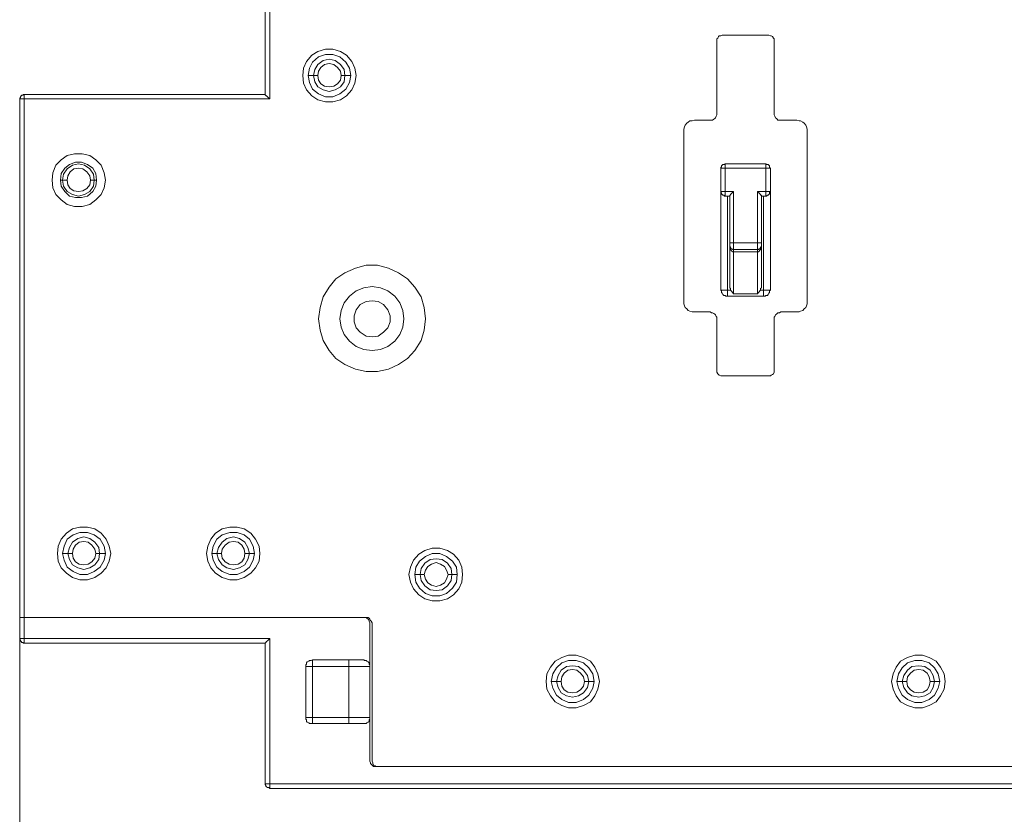
# Model space of a CAD drawing. Units: centimetres. Extents: x -5.4 to 3.3, y -1.2 to 11.
# Drawn here: x -5.4 to -0.8, y 3.8 to 7.5 of the extents above; entities that cross this region are included whole.
import ezdxf

# ---------------------------------------------------------------- set-up
doc = ezdxf.new("R2010")
doc.units = ezdxf.units.CM
doc.header["$MEASUREMENT"] = 0
doc.layers.add('layer 1', color=7, linetype='Continuous')

msp = doc.modelspace()

# ---------------------------------------------------------------- linework, layer by layer
at = {"layer": 'layer 1', "lineweight": 18}
for points in [[(-4.28783, 8.77342), (-4.28783, 7.16475)], [(-4.26666, 8.77342), (-4.26666, 7.14358)], [(-2.17116, 7.41522), (-2.17116, 7.41875), (-2.17116, 7.42581), (-2.16764, 7.42933), (-2.16411, 7.43639), (-2.16058, 7.43992), (-2.15352, 7.43992), (-2.14647, 7.44345), (-2.14294, 7.44345)], [(-2.14294, 7.44345), (-1.93127, 7.44345)], [(-1.93127, 7.44345), (-1.92775, 7.44345), (-1.92069, 7.43992), (-1.91716, 7.43992), (-1.91011, 7.43639), (-1.90658, 7.42933), (-1.90305, 7.42581), (-1.90305, 7.41875), (-1.90305, 7.41522)], [(-2.17116, 7.07303), (-2.17116, 7.41522)], [(-1.90305, 7.41522), (-1.90305, 7.07303)], [(-3.86097, 7.25295), (-3.86802, 7.28822), (-3.88214, 7.31997), (-3.90683, 7.3482), (-3.93505, 7.36583), (-3.97033, 7.37642), (-4.00561, 7.37642), (-4.04089, 7.36583), (-4.06911, 7.3482), (-4.0938, 7.31997), (-4.10791, 7.28822), (-4.11144, 7.25295)], [(-3.88566, 7.25295), (-3.89272, 7.28822), (-3.91036, 7.31645), (-3.93858, 7.34114), (-3.97033, 7.35172), (-4.00561, 7.35172), (-4.03736, 7.34114), (-4.06558, 7.31645), (-4.07969, 7.28822), (-4.08675, 7.25295)], [(-3.91389, 7.25295), (-3.91741, 7.28117), (-3.93505, 7.30586), (-3.95975, 7.3235), (-3.98797, 7.33056), (-4.01619, 7.3235), (-4.04089, 7.30586), (-4.055, 7.28117), (-4.06205, 7.25295)], [(-3.93152, 7.25295), (-3.93505, 7.27411), (-3.94916, 7.29175), (-3.9668, 7.30586), (-3.98797, 7.30939), (-4.00914, 7.30586), (-4.02677, 7.29175), (-4.03736, 7.27411), (-4.04089, 7.25295)], [(-4.11144, 7.25295), (-4.10791, 7.21767), (-4.0938, 7.18592), (-4.06911, 7.1577), (-4.04089, 7.14006), (-4.00561, 7.12947), (-3.97033, 7.12947), (-3.93505, 7.14006), (-3.90683, 7.1577), (-3.88214, 7.18592), (-3.86802, 7.21767), (-3.86097, 7.25295)], [(-4.08675, 7.25295), (-4.07969, 7.2212), (-4.06558, 7.18945), (-4.03736, 7.16828), (-4.00561, 7.15417), (-3.97033, 7.15417), (-3.93858, 7.16828), (-3.91036, 7.18945), (-3.89272, 7.2212), (-3.88566, 7.25295)], [(-4.06205, 7.25295), (-4.08675, 7.25295)], [(-4.06205, 7.25295), (-4.04089, 7.25295)], [(-4.06205, 7.25295), (-4.055, 7.22472), (-4.04089, 7.20003), (-4.01619, 7.18592), (-3.98797, 7.17886), (-3.95975, 7.18592), (-3.93505, 7.20003), (-3.91741, 7.22472), (-3.91389, 7.25295)], [(-4.04089, 7.25295), (-4.03736, 7.23178), (-4.02677, 7.21414), (-4.00914, 7.20356), (-3.98797, 7.20003), (-3.9668, 7.20356), (-3.94916, 7.21414), (-3.93505, 7.23178), (-3.93152, 7.25295)], [(-3.91389, 7.25295), (-3.93152, 7.25295)], [(-3.91389, 7.25295), (-3.88566, 7.25295)], [(-5.41672, 7.16475), (-5.42025, 7.16475), (-5.42377, 7.16122), (-5.4273, 7.16122), (-5.43083, 7.1577), (-5.43436, 7.15417), (-5.43436, 7.15064), (-5.43789, 7.14711), (-5.43789, 7.14358)], [(-5.41672, 7.16475), (-5.41672, 7.16475), (-5.41672, 7.16122), (-5.41672, 7.1577), (-5.41672, 7.15417), (-5.41672, 7.15064), (-5.41672, 7.14711), (-5.41672, 7.14358)], [(-5.41672, 7.16475), (-4.28783, 7.16475)], [(-4.28783, 7.16475), (-4.28783, 7.16475), (-4.28783, 7.16122), (-4.2843, 7.16122), (-4.2843, 7.1577), (-4.28077, 7.1577), (-4.27725, 7.15417), (-4.27372, 7.15064), (-4.27019, 7.14711), (-4.26666, 7.14358)], [(-5.43789, 7.14358), (-5.43789, 7.14358), (-5.43436, 7.14358), (-5.43083, 7.14358), (-5.4273, 7.14358), (-5.42377, 7.14358), (-5.42025, 7.14358), (-5.41672, 7.14358)], [(-5.43789, 4.71295), (-5.43789, 7.14358)], [(-5.41672, 4.71295), (-5.41672, 7.14358)], [(-5.41672, 7.14358), (-4.26666, 7.14358)], [(-2.20291, 7.04481), (-2.19586, 7.04481), (-2.19233, 7.04481), (-2.18527, 7.04833), (-2.18175, 7.05186), (-2.17822, 7.05539), (-2.17469, 7.06245), (-2.17116, 7.0695), (-2.17116, 7.07303)], [(-1.90305, 7.07303), (-1.90305, 7.0695), (-1.89952, 7.06245), (-1.896, 7.05539), (-1.89247, 7.05186), (-1.88894, 7.04833), (-1.88541, 7.04481), (-1.87836, 7.04481), (-1.8713, 7.04481)], [(-2.32639, 6.99542), (-2.32639, 7.00247), (-2.32286, 7.01306), (-2.31933, 7.02011), (-2.31227, 7.0307), (-2.30522, 7.03422), (-2.29816, 7.04128), (-2.28758, 7.04128), (-2.277, 7.04481)], [(-2.277, 7.04481), (-2.20291, 7.04481)], [(-1.8713, 7.04481), (-1.79722, 7.04481)], [(-1.79722, 7.04481), (-1.78664, 7.04128), (-1.77958, 7.04128), (-1.769, 7.03422), (-1.76194, 7.0307), (-1.75489, 7.02011), (-1.75136, 7.01306), (-1.74783, 7.00247), (-1.74783, 6.99542)], [(-2.32639, 6.19461), (-2.32639, 6.99542)], [(-1.74783, 6.99542), (-1.74783, 6.19461)], [(-5.03572, 6.76258), (-5.04277, 6.79786), (-5.05689, 6.83314), (-5.08158, 6.85783), (-5.1098, 6.879), (-5.14508, 6.88606), (-5.18036, 6.88606), (-5.21564, 6.879), (-5.24386, 6.85783), (-5.26855, 6.83314), (-5.28266, 6.79786), (-5.28619, 6.76258)], [(-5.07805, 6.76258), (-5.08158, 6.79433), (-5.09569, 6.81903), (-5.12039, 6.83667), (-5.14861, 6.84725), (-5.17683, 6.84725), (-5.20505, 6.83667), (-5.22622, 6.81903), (-5.24386, 6.79433), (-5.24739, 6.76258)], [(-5.08864, 6.76258), (-5.09216, 6.79081), (-5.1098, 6.8155), (-5.1345, 6.83314), (-5.16272, 6.8402), (-5.19094, 6.83314), (-5.21564, 6.8155), (-5.23327, 6.79081), (-5.2368, 6.76258)], [(-2.15352, 6.81903), (-2.15352, 6.82256), (-2.15, 6.82608), (-2.15, 6.82961), (-2.14647, 6.83314), (-2.14294, 6.83667), (-2.13941, 6.83667), (-2.13589, 6.83667), (-2.13236, 6.8402)], [(-2.13236, 6.8402), (-2.13236, 6.83667), (-2.13236, 6.83314), (-2.13236, 6.82961), (-2.13236, 6.82608), (-2.13236, 6.82256), (-2.13236, 6.81903)], [(-1.94186, 6.8402), (-2.13236, 6.8402)], [(-1.94186, 6.8402), (-1.93833, 6.83667), (-1.9348, 6.83667), (-1.93127, 6.83667), (-1.92775, 6.83314), (-1.92422, 6.82961), (-1.92422, 6.82608), (-1.92422, 6.82256), (-1.92069, 6.81903)], [(-1.94186, 6.81903), (-1.94186, 6.82256), (-1.94186, 6.82608), (-1.94186, 6.82961), (-1.94186, 6.83314), (-1.94186, 6.83667), (-1.94186, 6.8402)], [(-5.10627, 6.76258), (-5.1098, 6.78375), (-5.12391, 6.80139), (-5.14155, 6.8155), (-5.16272, 6.81903), (-5.18389, 6.8155), (-5.20152, 6.80139), (-5.21211, 6.78375), (-5.21564, 6.76258)], [(-2.13236, 6.81903), (-2.13589, 6.81903), (-2.13941, 6.81903), (-2.14294, 6.81903), (-2.14647, 6.81903), (-2.15, 6.81903), (-2.15352, 6.81903)], [(-2.15352, 6.81903), (-2.15352, 6.70967)], [(-2.13236, 6.81903), (-2.13236, 6.70967)], [(-1.94186, 6.81903), (-2.13236, 6.81903)], [(-1.94186, 6.70967), (-1.94186, 6.81903)], [(-1.92069, 6.81903), (-1.92422, 6.81903), (-1.92775, 6.81903), (-1.93127, 6.81903), (-1.9348, 6.81903), (-1.93833, 6.81903), (-1.94186, 6.81903)], [(-1.92069, 6.70967), (-1.92069, 6.81903)], [(-5.28619, 6.76258), (-5.28266, 6.72731), (-5.26855, 6.69556), (-5.24386, 6.67086), (-5.21564, 6.6497), (-5.18036, 6.63911), (-5.14508, 6.63911), (-5.1098, 6.6497), (-5.08158, 6.67086), (-5.05689, 6.69556), (-5.04277, 6.72731), (-5.03572, 6.76258)], [(-5.24739, 6.76258), (-5.24386, 6.73436), (-5.22622, 6.70967), (-5.20505, 6.6885), (-5.17683, 6.68145), (-5.14861, 6.68145), (-5.12039, 6.6885), (-5.09569, 6.70967), (-5.08158, 6.73436), (-5.07805, 6.76258)], [(-5.2368, 6.76258), (-5.24739, 6.76258)], [(-5.2368, 6.76258), (-5.21564, 6.76258)], [(-5.2368, 6.76258), (-5.23327, 6.73436), (-5.21564, 6.70967), (-5.19094, 6.69556), (-5.16272, 6.6885), (-5.1345, 6.69556), (-5.1098, 6.70967), (-5.09216, 6.73436), (-5.08864, 6.76258)], [(-5.21564, 6.76258), (-5.21211, 6.74142), (-5.20152, 6.72378), (-5.18389, 6.7132), (-5.16272, 6.70967), (-5.14155, 6.7132), (-5.12391, 6.72378), (-5.1098, 6.74142), (-5.10627, 6.76258)], [(-5.08864, 6.76258), (-5.10627, 6.76258)], [(-5.08864, 6.76258), (-5.07805, 6.76258)], [(-2.15352, 6.70967), (-2.15352, 6.70967), (-2.15, 6.70967), (-2.14647, 6.70967), (-2.14294, 6.70967), (-2.13941, 6.70967), (-2.13589, 6.70967), (-2.13236, 6.70967)], [(-2.13236, 6.6885), (-2.13589, 6.6885), (-2.13941, 6.69203), (-2.14294, 6.69203), (-2.14647, 6.69556), (-2.15, 6.69908), (-2.15, 6.70261), (-2.15352, 6.70614), (-2.15352, 6.70967)], [(-2.15352, 6.70967), (-2.15352, 6.24753)], [(-2.13236, 6.70967), (-2.13236, 6.70614), (-2.13236, 6.70261), (-2.13236, 6.69908), (-2.13236, 6.69556), (-2.13236, 6.69203), (-2.13236, 6.6885)], [(-2.13236, 6.70967), (-2.09355, 6.70967)], [(-2.11119, 6.6885), (-2.11119, 6.6885), (-2.11119, 6.69203), (-2.10766, 6.69203), (-2.10766, 6.69556), (-2.10414, 6.69908), (-2.10061, 6.70261), (-2.09708, 6.70614), (-2.09355, 6.70967)], [(-2.09355, 6.70967), (-2.09355, 6.46978)], [(-1.96302, 6.6885), (-1.96302, 6.6885), (-1.96302, 6.69203), (-1.96655, 6.69203), (-1.96655, 6.69556), (-1.97008, 6.69908), (-1.97361, 6.70261), (-1.97714, 6.70614), (-1.98066, 6.70967)], [(-1.98066, 6.70967), (-1.94186, 6.70967)], [(-1.98066, 6.70967), (-1.98066, 6.46978)], [(-1.92069, 6.70967), (-1.92422, 6.70614), (-1.92422, 6.70261), (-1.92422, 6.69908), (-1.92775, 6.69556), (-1.93127, 6.69203), (-1.9348, 6.69203), (-1.93833, 6.6885), (-1.94186, 6.6885)], [(-1.94186, 6.6885), (-1.94186, 6.6885), (-1.94186, 6.69203), (-1.94186, 6.69556), (-1.94186, 6.69908), (-1.94186, 6.70261), (-1.94186, 6.70614), (-1.94186, 6.70967)], [(-1.94186, 6.70967), (-1.93833, 6.70967), (-1.9348, 6.70967), (-1.93127, 6.70967), (-1.92775, 6.70967), (-1.92422, 6.70967), (-1.92069, 6.70967)], [(-1.92069, 6.24753), (-1.92069, 6.70967)], [(-2.13236, 6.6885), (-2.11119, 6.6885)], [(-2.12177, 6.6885), (-2.12177, 6.24753)], [(-2.11119, 6.6885), (-2.11119, 6.46978)], [(-1.96302, 6.6885), (-1.94186, 6.6885)], [(-1.96302, 6.6885), (-1.96302, 6.46978)], [(-1.95244, 6.24753), (-1.95244, 6.6885)], [(-2.11119, 6.46978), (-2.11119, 6.46625), (-2.11119, 6.46272)], [(-2.11119, 6.46978), (-2.11119, 6.46978)], [(-2.09355, 6.46978), (-2.09708, 6.46978), (-2.10061, 6.46978), (-2.10414, 6.46978), (-2.10766, 6.46978), (-2.11119, 6.46978)], [(-2.11119, 6.46272), (-2.11119, 6.46272), (-2.11119, 6.4592)], [(-2.09355, 6.43803), (-2.09708, 6.43803), (-2.10061, 6.44156), (-2.10414, 6.44156), (-2.10766, 6.44508), (-2.10766, 6.44861), (-2.11119, 6.45214), (-2.11119, 6.45567), (-2.11119, 6.4592)], [(-2.11119, 6.4592), (-2.11119, 6.44861), (-2.10766, 6.43803), (-2.10061, 6.43097), (-2.09708, 6.42745), (-2.09355, 6.42745)], [(-2.11119, 6.4592), (-2.11119, 6.27222)], [(-2.09355, 6.46978), (-2.09355, 6.46272), (-2.09355, 6.45567), (-2.09355, 6.45214), (-2.09355, 6.44861), (-2.09355, 6.44508), (-2.09355, 6.44156), (-2.09355, 6.43803)], [(-2.09355, 6.46978), (-1.98066, 6.46978)], [(-1.98066, 6.46978), (-1.98066, 6.46272), (-1.98066, 6.45567), (-1.98066, 6.45214), (-1.98066, 6.44861), (-1.98066, 6.44508), (-1.98066, 6.44156), (-1.98066, 6.43803)], [(-1.96302, 6.46978), (-1.96302, 6.46978), (-1.96655, 6.46978), (-1.97008, 6.46978), (-1.97361, 6.46978), (-1.97714, 6.46978), (-1.98066, 6.46978)], [(-1.96302, 6.4592), (-1.96302, 6.45567), (-1.96302, 6.45214), (-1.96655, 6.44861), (-1.96655, 6.44508), (-1.97008, 6.44156), (-1.97361, 6.44156), (-1.97714, 6.43803), (-1.98066, 6.43803)], [(-1.96302, 6.46272), (-1.96302, 6.46272), (-1.96302, 6.46625), (-1.96302, 6.46978)], [(-1.96302, 6.46978), (-1.96302, 6.46978)], [(-1.96302, 6.46272), (-1.96302, 6.46272), (-1.96302, 6.4592)], [(-1.96302, 6.44861), (-1.96302, 6.4592)], [(-1.96302, 6.27222), (-1.96302, 6.4592)], [(-2.09355, 6.43803), (-1.98066, 6.43803)], [(-2.09355, 6.42745), (-2.09355, 6.43097), (-2.09355, 6.4345), (-2.09355, 6.43803)], [(-2.09355, 6.43803), (-1.98066, 6.43803)], [(-2.09355, 6.42745), (-1.98066, 6.42745)], [(-2.09355, 6.22989), (-2.09355, 6.42745)], [(-1.98066, 6.42745), (-1.97714, 6.42745), (-1.97361, 6.43097), (-1.97008, 6.4345), (-1.96655, 6.43803), (-1.96302, 6.44861)], [(-1.98066, 6.43803), (-1.98066, 6.43803)], [(-1.98066, 6.42745), (-1.98066, 6.43097), (-1.98066, 6.4345), (-1.98066, 6.43803)], [(-1.98066, 6.22989), (-1.98066, 6.42745)], [(-3.53641, 6.11347), (-3.54347, 6.16639), (-3.55758, 6.21578), (-3.5858, 6.26164), (-3.62108, 6.30045), (-3.66341, 6.32867), (-3.70927, 6.34983), (-3.76219, 6.36395), (-3.81511, 6.36395), (-3.8645, 6.34983), (-3.91389, 6.32867), (-3.95622, 6.30045), (-3.98797, 6.26164), (-4.01619, 6.21578), (-4.0303, 6.16639), (-4.03736, 6.11347)], [(-3.78689, 6.26517), (-3.82569, 6.25811), (-3.86097, 6.244), (-3.89272, 6.21931), (-3.91741, 6.18756), (-3.93152, 6.15228), (-3.93858, 6.11347), (-3.93152, 6.07467), (-3.91741, 6.03939), (-3.89272, 6.00764), (-3.86097, 5.98295), (-3.82569, 5.96883), (-3.78689, 5.96531)], [(-3.78689, 6.26517), (-3.74808, 6.25811), (-3.7128, 6.244), (-3.68105, 6.21931), (-3.65636, 6.18756), (-3.64225, 6.15228), (-3.63872, 6.11347), (-3.64225, 6.07467), (-3.65636, 6.03939), (-3.68105, 6.00764), (-3.7128, 5.98295), (-3.74808, 5.96883), (-3.78689, 5.96531)], [(-2.12177, 6.24753), (-2.12883, 6.24753), (-2.13236, 6.24753), (-2.13941, 6.24753), (-2.14294, 6.24753), (-2.14647, 6.24753), (-2.15, 6.24753), (-2.15352, 6.24753)], [(-2.15352, 6.24753), (-2.15, 6.244), (-2.15, 6.23695), (-2.14647, 6.23342), (-2.14294, 6.22636), (-2.13941, 6.22283), (-2.13236, 6.22283), (-2.12883, 6.21931), (-2.12177, 6.21931)], [(-2.12177, 6.24753), (-2.12177, 6.244), (-2.12177, 6.23695), (-2.12177, 6.23342), (-2.12177, 6.22636), (-2.12177, 6.22283), (-2.12177, 6.21931)], [(-2.12177, 6.24753), (-2.10766, 6.24753)], [(-2.10766, 6.24753), (-2.10766, 6.25458), (-2.11119, 6.25811), (-2.11119, 6.26517), (-2.11119, 6.27222)], [(-2.09355, 6.22989), (-2.10061, 6.24047), (-2.10766, 6.24753)], [(-2.09355, 6.22989), (-1.98066, 6.22989)], [(-1.96655, 6.24753), (-1.97714, 6.23695), (-1.98066, 6.22989)], [(-1.96302, 6.27222), (-1.96302, 6.26517), (-1.96302, 6.25811), (-1.96655, 6.25458), (-1.96655, 6.24753)], [(-1.96655, 6.24753), (-1.95244, 6.24753)], [(-1.95244, 6.24753), (-1.94539, 6.24753), (-1.94186, 6.24753), (-1.9348, 6.24753), (-1.93127, 6.24753), (-1.92775, 6.24753), (-1.92422, 6.24753), (-1.92069, 6.24753)], [(-1.95244, 6.24753), (-1.95244, 6.244), (-1.95244, 6.23695), (-1.95244, 6.23342), (-1.95244, 6.22636), (-1.95244, 6.22283), (-1.95244, 6.21931)], [(-1.95244, 6.21931), (-1.94539, 6.21931), (-1.94186, 6.22283), (-1.9348, 6.22283), (-1.93127, 6.22636), (-1.92775, 6.23342), (-1.92422, 6.23695), (-1.92422, 6.244), (-1.92069, 6.24753)], [(-3.78689, 6.19814), (-3.81511, 6.19461), (-3.84333, 6.1805), (-3.86097, 6.15581), (-3.87155, 6.12758), (-3.87155, 6.09936), (-3.86097, 6.07114), (-3.84333, 6.04997), (-3.81511, 6.03233), (-3.78689, 6.02881)], [(-3.78689, 6.02881), (-3.75866, 6.03233), (-3.73397, 6.04997), (-3.7128, 6.07114), (-3.70222, 6.09936), (-3.70222, 6.12758), (-3.7128, 6.15581), (-3.73397, 6.1805), (-3.75866, 6.19461), (-3.78689, 6.19814)], [(-2.277, 6.14522), (-2.28758, 6.14522), (-2.29816, 6.14875), (-2.30522, 6.15228), (-2.31227, 6.15933), (-2.31933, 6.16639), (-2.32286, 6.17345), (-2.32639, 6.18403), (-2.32639, 6.19461)], [(-1.95244, 6.21931), (-2.12177, 6.21931)], [(-1.74783, 6.19461), (-1.74783, 6.18403), (-1.75136, 6.17345), (-1.75489, 6.16639), (-1.76194, 6.15933), (-1.769, 6.15228), (-1.77958, 6.14875), (-1.78664, 6.14522), (-1.79722, 6.14522)], [(-2.20291, 6.14522), (-2.277, 6.14522)], [(-2.17116, 6.11347), (-2.17116, 6.12053), (-2.17469, 6.12406), (-2.17822, 6.13111), (-2.18175, 6.13464), (-2.18527, 6.13817), (-2.19233, 6.1417), (-2.19586, 6.1417), (-2.20291, 6.14522)], [(-1.8713, 6.14522), (-1.87836, 6.1417), (-1.88541, 6.1417), (-1.88894, 6.13817), (-1.89247, 6.13464), (-1.896, 6.13111), (-1.89952, 6.12406), (-1.90305, 6.12053), (-1.90305, 6.11347)], [(-1.79722, 6.14522), (-1.8713, 6.14522)], [(-4.03736, 6.11347), (-4.0303, 6.06056), (-4.01619, 6.01117), (-3.98797, 5.96531), (-3.95622, 5.9265), (-3.91389, 5.89828), (-3.8645, 5.87711), (-3.81511, 5.86653), (-3.76219, 5.86653), (-3.70927, 5.87711), (-3.66341, 5.89828), (-3.62108, 5.9265), (-3.5858, 5.96531), (-3.55758, 6.01117), (-3.54347, 6.06056), (-3.53641, 6.11347)], [(-2.17116, 5.87358), (-2.17116, 6.11347)], [(-1.90305, 6.11347), (-1.90305, 5.87358)], [(-2.14294, 5.84536), (-2.14647, 5.84536), (-2.15352, 5.84536), (-2.16058, 5.84889), (-2.16411, 5.85242), (-2.16764, 5.85595), (-2.17116, 5.863), (-2.17116, 5.86653), (-2.17116, 5.87358)], [(-1.90305, 5.87358), (-1.90305, 5.86653), (-1.90305, 5.863), (-1.90658, 5.85595), (-1.91011, 5.85242), (-1.91716, 5.84889), (-1.92069, 5.84536), (-1.92775, 5.84536), (-1.93127, 5.84536)], [(-1.93127, 5.84536), (-2.14294, 5.84536)], [(-5.01102, 5.01281), (-5.01808, 5.04808), (-5.03219, 5.07983), (-5.05689, 5.10806), (-5.08511, 5.12922), (-5.12039, 5.13628), (-5.15566, 5.13628), (-5.19094, 5.12922), (-5.21916, 5.10806), (-5.24386, 5.07983), (-5.25797, 5.04808), (-5.2615, 5.01281)], [(-4.31252, 5.01281), (-4.31605, 5.04808), (-4.33369, 5.07983), (-4.35486, 5.10806), (-4.38661, 5.12922), (-4.41836, 5.13628), (-4.45364, 5.13628), (-4.48891, 5.12922), (-4.52066, 5.10806), (-4.54183, 5.07983), (-4.55594, 5.04808), (-4.563, 5.01281)], [(-5.03572, 5.01281), (-5.04277, 5.04808), (-5.06041, 5.07983), (-5.08864, 5.101), (-5.12039, 5.11158), (-5.15566, 5.11158), (-5.18741, 5.101), (-5.21564, 5.07983), (-5.22975, 5.04808), (-5.2368, 5.01281)], [(-5.06394, 5.01281), (-5.06747, 5.04103), (-5.08511, 5.06572), (-5.1098, 5.08336), (-5.13802, 5.09042), (-5.16625, 5.08336), (-5.19094, 5.06572), (-5.20505, 5.04103), (-5.21211, 5.01281)], [(-4.33722, 5.01281), (-4.34427, 5.04808), (-4.36191, 5.07983), (-4.38661, 5.101), (-4.41836, 5.11158), (-4.45364, 5.11158), (-4.48891, 5.101), (-4.51361, 5.07983), (-4.53125, 5.04808), (-4.5383, 5.01281)], [(-4.36191, 5.01281), (-4.36897, 5.04103), (-4.38308, 5.06572), (-4.40777, 5.08336), (-4.436, 5.09042), (-4.46775, 5.08336), (-4.48891, 5.06572), (-4.50655, 5.04103), (-4.51361, 5.01281)], [(-5.08158, 5.01281), (-5.08511, 5.03397), (-5.09922, 5.05161), (-5.11686, 5.06572), (-5.13802, 5.06925), (-5.15919, 5.06572), (-5.17683, 5.05161), (-5.18741, 5.03397), (-5.19094, 5.01281)], [(-4.38308, 5.01281), (-4.38661, 5.03397), (-4.39719, 5.05161), (-4.41483, 5.06572), (-4.436, 5.06925), (-4.45716, 5.06572), (-4.4748, 5.05161), (-4.48891, 5.03397), (-4.49244, 5.01281)], [(-3.36355, 4.91403), (-3.36708, 4.94931), (-3.38119, 4.98106), (-3.40589, 5.00928), (-3.43411, 5.02692), (-3.46939, 5.0375), (-3.50466, 5.0375), (-3.53994, 5.02692), (-3.56816, 5.00928), (-3.59286, 4.98106), (-3.60697, 4.94931), (-3.61402, 4.91403)], [(-5.2615, 5.01281), (-5.25797, 4.97753), (-5.24386, 4.94578), (-5.21916, 4.92108), (-5.19094, 4.89992), (-5.15566, 4.88933), (-5.12039, 4.88933), (-5.08511, 4.89992), (-5.05689, 4.92108), (-5.03219, 4.94578), (-5.01808, 4.97753), (-5.01102, 5.01281)], [(-5.2368, 5.01281), (-5.22975, 4.98106), (-5.21564, 4.94931), (-5.18741, 4.92814), (-5.15566, 4.91403), (-5.12039, 4.91403), (-5.08864, 4.92814), (-5.06041, 4.94931), (-5.04277, 4.98106), (-5.03572, 5.01281)], [(-5.2368, 5.01281), (-5.21211, 5.01281)], [(-5.21211, 5.01281), (-5.20505, 4.98458), (-5.19094, 4.95989), (-5.16625, 4.94578), (-5.13802, 4.93872), (-5.1098, 4.94578), (-5.08511, 4.95989), (-5.06747, 4.98458), (-5.06394, 5.01281)], [(-5.19094, 5.01281), (-5.21211, 5.01281)], [(-5.19094, 5.01281), (-5.18741, 4.99164), (-5.17683, 4.974), (-5.15919, 4.96342), (-5.13802, 4.95989), (-5.11686, 4.96342), (-5.09922, 4.974), (-5.08511, 4.99164), (-5.08158, 5.01281)], [(-5.08158, 5.01281), (-5.06394, 5.01281)], [(-5.03572, 5.01281), (-5.06394, 5.01281)], [(-4.563, 5.01281), (-4.55594, 4.97753), (-4.54183, 4.94578), (-4.52066, 4.92108), (-4.48891, 4.89992), (-4.45364, 4.88933), (-4.41836, 4.88933), (-4.38661, 4.89992), (-4.35486, 4.92108), (-4.33369, 4.94578), (-4.31605, 4.97753), (-4.31252, 5.01281)], [(-4.5383, 5.01281), (-4.51361, 5.01281)], [(-4.5383, 5.01281), (-4.53125, 4.98106), (-4.51361, 4.94931), (-4.48891, 4.92814), (-4.45364, 4.91403), (-4.41836, 4.91403), (-4.38661, 4.92814), (-4.36191, 4.94931), (-4.34427, 4.98106), (-4.33722, 5.01281)], [(-4.49244, 5.01281), (-4.51361, 5.01281)], [(-4.51361, 5.01281), (-4.50655, 4.98458), (-4.48891, 4.95989), (-4.46775, 4.94578), (-4.436, 4.93872), (-4.40777, 4.94578), (-4.38308, 4.95989), (-4.36897, 4.98458), (-4.36191, 5.01281)], [(-4.49244, 5.01281), (-4.48891, 4.99164), (-4.4748, 4.974), (-4.45716, 4.96342), (-4.436, 4.95989), (-4.41483, 4.96342), (-4.39719, 4.974), (-4.38661, 4.99164), (-4.38308, 5.01281)], [(-4.38308, 5.01281), (-4.36191, 5.01281)], [(-4.33722, 5.01281), (-4.36191, 5.01281)], [(-3.38825, 4.91403), (-3.39177, 4.94931), (-3.40941, 4.97753), (-3.43764, 4.9987), (-3.46939, 5.01281), (-3.50466, 5.01281), (-3.53641, 4.9987), (-3.56464, 4.97753), (-3.58227, 4.94931), (-3.5858, 4.91403)], [(-3.41294, 4.91403), (-3.41647, 4.94225), (-3.43411, 4.96695), (-3.4588, 4.98458), (-3.48702, 4.98811), (-3.51525, 4.98458), (-3.53994, 4.96695), (-3.55758, 4.94225), (-3.56111, 4.91403)], [(-3.43058, 4.91403), (-3.43764, 4.9352), (-3.44822, 4.95283), (-3.46586, 4.96342), (-3.48702, 4.97047), (-3.50819, 4.96342), (-3.52583, 4.95283), (-3.53641, 4.9352), (-3.54347, 4.91403)], [(-3.61402, 4.91403), (-3.60697, 4.87875), (-3.59286, 4.847), (-3.56816, 4.81878), (-3.53994, 4.80114), (-3.50466, 4.79056), (-3.46939, 4.79056), (-3.43411, 4.80114), (-3.40589, 4.81878), (-3.38119, 4.847), (-3.36708, 4.87875), (-3.36355, 4.91403)], [(-3.56111, 4.91403), (-3.5858, 4.91403)], [(-3.5858, 4.91403), (-3.58227, 4.87875), (-3.56464, 4.85053), (-3.53641, 4.82583), (-3.50466, 4.81525), (-3.46939, 4.81525), (-3.43764, 4.82583), (-3.40941, 4.85053), (-3.39177, 4.87875), (-3.38825, 4.91403)], [(-3.56111, 4.91403), (-3.55758, 4.88581), (-3.53994, 4.86111), (-3.51525, 4.84347), (-3.48702, 4.83995), (-3.4588, 4.84347), (-3.43411, 4.86111), (-3.41647, 4.88581), (-3.41294, 4.91403)], [(-3.56111, 4.91403), (-3.54347, 4.91403)], [(-3.54347, 4.91403), (-3.53641, 4.89286), (-3.52583, 4.87522), (-3.50819, 4.86464), (-3.48702, 4.85758), (-3.46586, 4.86464), (-3.44822, 4.87522), (-3.43764, 4.89286), (-3.43058, 4.91403)], [(-3.41294, 4.91403), (-3.43058, 4.91403)], [(-3.41294, 4.91403), (-3.38825, 4.91403)], [(-5.43789, 4.61417), (-5.43789, 4.71295)], [(-5.43789, 4.71295), (-5.43789, 4.71295), (-5.43436, 4.71295), (-5.43083, 4.71295), (-5.4273, 4.71295), (-5.42377, 4.71295), (-5.42025, 4.71295), (-5.41672, 4.71295)], [(-5.41672, 4.71295), (-5.42025, 4.71295), (-5.42377, 4.71295), (-5.4273, 4.71295), (-5.43083, 4.71295), (-5.43436, 4.71295), (-5.43789, 4.71295)], [(-5.41672, 4.61417), (-5.41672, 4.71295)], [(-3.82569, 4.71295), (-5.41672, 4.71295)], [(-5.41672, 4.71295), (-3.81864, 4.71295)], [(-3.79747, 4.68472), (-3.79747, 4.68825), (-3.801, 4.69531), (-3.801, 4.69883), (-3.80452, 4.70589), (-3.81158, 4.70942), (-3.81511, 4.71295), (-3.82216, 4.71295), (-3.82569, 4.71295)], [(-3.81864, 4.71295), (-3.81158, 4.71295), (-3.80452, 4.71295), (-3.801, 4.70942), (-3.79747, 4.70589), (-3.79394, 4.69883), (-3.79041, 4.69531), (-3.78689, 4.68825), (-3.78689, 4.68472)], [(-3.79747, 4.68472), (-3.79747, 4.48364)], [(-3.78689, 4.04267), (-3.78689, 4.68472)], [(-5.41672, 4.593), (-5.42025, 4.593), (-5.42377, 4.59653), (-5.4273, 4.59653), (-5.43083, 4.60006), (-5.43436, 4.60358), (-5.43436, 4.60711), (-5.43789, 4.61064), (-5.43789, 4.61417)], [(-5.43789, 4.61417), (-5.43789, 4.61417), (-5.43436, 4.61417), (-5.43083, 4.61417), (-5.4273, 4.61417), (-5.42377, 4.61417), (-5.42025, 4.61417), (-5.41672, 4.61417)], [(-5.41672, 4.61417), (-5.41672, 4.61064), (-5.41672, 4.60711), (-5.41672, 4.60358), (-5.41672, 4.60006), (-5.41672, 4.59653), (-5.41672, 4.593)], [(-5.41672, 4.61417), (-4.26666, 4.61417)], [(-4.28783, 4.593), (-4.28783, 4.593), (-4.2843, 4.59653), (-4.28077, 4.60006), (-4.27725, 4.60358), (-4.27372, 4.60711), (-4.27019, 4.61064), (-4.26666, 4.61417)], [(-4.26666, 4.61417), (-4.26666, 3.93331)], [(-5.41672, 4.593), (-4.28783, 4.593)], [(-4.28783, 4.593), (-4.28783, 3.93331)], [(-2.7215, 4.41308), (-2.72855, 4.44836), (-2.74266, 4.48011), (-2.76383, 4.50833), (-2.79558, 4.52597), (-2.83086, 4.53656), (-2.86614, 4.53656), (-2.89789, 4.52597), (-2.92964, 4.50833), (-2.9508, 4.48011), (-2.96844, 4.44836), (-2.97197, 4.41308)], [(-1.10225, 4.41308), (-1.10577, 4.44836), (-1.12341, 4.48011), (-1.14458, 4.50833), (-1.17633, 4.52597), (-1.20808, 4.53656), (-1.24336, 4.53656), (-1.27864, 4.52597), (-1.31039, 4.50833), (-1.33155, 4.48011), (-1.34566, 4.44836), (-1.35272, 4.41308)], [(-4.09733, 4.48364), (-4.09733, 4.4907), (-4.0938, 4.49422), (-4.0938, 4.50128), (-4.09027, 4.50481), (-4.08322, 4.50833), (-4.07969, 4.51186), (-4.07264, 4.51186), (-4.06558, 4.51539)], [(-4.09733, 4.48364), (-4.09733, 4.48364), (-4.0938, 4.48364), (-4.09027, 4.48364), (-4.08322, 4.48364), (-4.07969, 4.48364), (-4.07264, 4.48364), (-4.06558, 4.48364)], [(-4.09733, 4.24375), (-4.09733, 4.48364)], [(-4.06558, 4.51539), (-3.89625, 4.51539)], [(-4.06558, 4.51539), (-4.06558, 4.51186), (-4.06558, 4.50833), (-4.06558, 4.50481), (-4.06558, 4.50128), (-4.06558, 4.49422), (-4.06558, 4.4907), (-4.06558, 4.48364)], [(-4.06558, 4.48364), (-3.89625, 4.48364)], [(-4.06558, 4.24375), (-4.06558, 4.48364)], [(-3.89625, 4.51539), (-3.88214, 4.51539), (-3.87155, 4.51539), (-3.85744, 4.51539), (-3.84686, 4.51539), (-3.8398, 4.51539), (-3.83275, 4.51539), (-3.82922, 4.51539), (-3.82569, 4.51539)], [(-3.89625, 4.51539), (-3.89625, 4.51186), (-3.89625, 4.50833), (-3.89625, 4.50481), (-3.89625, 4.50128), (-3.89625, 4.49422), (-3.89625, 4.4907), (-3.89625, 4.48364)], [(-3.89625, 4.48364), (-3.87861, 4.48364), (-3.85744, 4.48364), (-3.84333, 4.48364), (-3.82569, 4.48364), (-3.81511, 4.48364), (-3.80452, 4.48364), (-3.801, 4.48364), (-3.79747, 4.48364)], [(-3.89625, 4.24375), (-3.89625, 4.48364)], [(-3.82569, 4.51539), (-3.82216, 4.51186), (-3.81511, 4.51186), (-3.81158, 4.50833), (-3.80452, 4.50481), (-3.801, 4.50128), (-3.801, 4.49422), (-3.79747, 4.4907), (-3.79747, 4.48364)], [(-3.82569, 4.51539), (-3.82569, 4.51539)], [(-3.79747, 4.24375), (-3.79747, 4.48364)], [(-2.74619, 4.41308), (-2.75325, 4.44836), (-2.77089, 4.47658), (-2.79558, 4.50128), (-2.83086, 4.51186), (-2.86614, 4.51186), (-2.89789, 4.50128), (-2.92258, 4.47658), (-2.94022, 4.44836), (-2.94727, 4.41308)], [(-2.77089, 4.41308), (-2.77794, 4.44131), (-2.79558, 4.466), (-2.82027, 4.48364), (-2.8485, 4.48717), (-2.87672, 4.48364), (-2.90141, 4.466), (-2.91552, 4.44131), (-2.92258, 4.41308)], [(-1.12694, 4.41308), (-1.134, 4.44836), (-1.15164, 4.47658), (-1.17633, 4.50128), (-1.21161, 4.51186), (-1.24336, 4.51186), (-1.27864, 4.50128), (-1.30333, 4.47658), (-1.32097, 4.44836), (-1.32802, 4.41308)], [(-1.15164, 4.41308), (-1.15869, 4.44131), (-1.1728, 4.466), (-1.1975, 4.48364), (-1.22572, 4.48717), (-1.25747, 4.48364), (-1.27864, 4.466), (-1.29627, 4.44131), (-1.30333, 4.41308)], [(-2.79205, 4.41308), (-2.79558, 4.43425), (-2.80969, 4.45189), (-2.82733, 4.466), (-2.8485, 4.46953), (-2.86966, 4.466), (-2.8873, 4.45189), (-2.89789, 4.43425), (-2.90141, 4.41308)], [(-1.1728, 4.41308), (-1.17633, 4.43425), (-1.18691, 4.45189), (-1.20455, 4.466), (-1.22572, 4.46953), (-1.24689, 4.466), (-1.26452, 4.45189), (-1.27864, 4.43425), (-1.28216, 4.41308)], [(-2.97197, 4.41308), (-2.96844, 4.37781), (-2.9508, 4.34606), (-2.92964, 4.31783), (-2.89789, 4.3002), (-2.86614, 4.28961), (-2.83086, 4.28961), (-2.79558, 4.3002), (-2.76383, 4.31783), (-2.74266, 4.34606), (-2.72855, 4.37781), (-2.7215, 4.41308)], [(-2.94727, 4.41308), (-2.94022, 4.38133), (-2.92258, 4.34958), (-2.89789, 4.32842), (-2.86614, 4.31431), (-2.83086, 4.31431), (-2.79558, 4.32842), (-2.77089, 4.34958), (-2.75325, 4.38133), (-2.74619, 4.41308)], [(-2.94727, 4.41308), (-2.92258, 4.41308)], [(-2.92258, 4.41308), (-2.91552, 4.38486), (-2.90141, 4.36017), (-2.87672, 4.34606), (-2.8485, 4.339), (-2.82027, 4.34606), (-2.79558, 4.36017), (-2.77794, 4.38486), (-2.77089, 4.41308)], [(-2.90141, 4.41308), (-2.92258, 4.41308)], [(-2.90141, 4.41308), (-2.89789, 4.39192), (-2.8873, 4.37428), (-2.86966, 4.3637), (-2.8485, 4.36017), (-2.82733, 4.3637), (-2.80969, 4.37428), (-2.79558, 4.39192), (-2.79205, 4.41308)], [(-2.79205, 4.41308), (-2.77089, 4.41308)], [(-2.74619, 4.41308), (-2.77089, 4.41308)], [(-1.35272, 4.41308), (-1.34566, 4.37781), (-1.33155, 4.34606), (-1.31039, 4.31783), (-1.27864, 4.3002), (-1.24336, 4.28961), (-1.20808, 4.28961), (-1.17633, 4.3002), (-1.14458, 4.31783), (-1.12341, 4.34606), (-1.10577, 4.37781), (-1.10225, 4.41308)], [(-1.32802, 4.41308), (-1.30333, 4.41308)], [(-1.32802, 4.41308), (-1.32097, 4.38133), (-1.30333, 4.34958), (-1.27864, 4.32842), (-1.24336, 4.31431), (-1.21161, 4.31431), (-1.17633, 4.32842), (-1.15164, 4.34958), (-1.134, 4.38133), (-1.12694, 4.41308)], [(-1.28216, 4.41308), (-1.30333, 4.41308)], [(-1.30333, 4.41308), (-1.29627, 4.38486), (-1.27864, 4.36017), (-1.25747, 4.34606), (-1.22572, 4.339), (-1.1975, 4.34606), (-1.1728, 4.36017), (-1.15869, 4.38486), (-1.15164, 4.41308)], [(-1.28216, 4.41308), (-1.27864, 4.39192), (-1.26452, 4.37428), (-1.24689, 4.3637), (-1.22572, 4.36017), (-1.20455, 4.3637), (-1.18691, 4.37428), (-1.17633, 4.39192), (-1.1728, 4.41308)], [(-1.1728, 4.41308), (-1.15164, 4.41308)], [(-1.12694, 4.41308), (-1.15164, 4.41308)], [(-4.09733, 4.24375), (-4.09733, 4.24375), (-4.0938, 4.24375), (-4.09027, 4.24375), (-4.08322, 4.24375), (-4.07969, 4.24375), (-4.07264, 4.24375), (-4.06558, 4.24375)], [(-4.06558, 4.21553), (-4.07264, 4.21553), (-4.07969, 4.21553), (-4.08322, 4.21906), (-4.09027, 4.22258), (-4.0938, 4.22611), (-4.0938, 4.23317), (-4.09733, 4.2367), (-4.09733, 4.24375)], [(-4.06558, 4.21553), (-4.06558, 4.21553), (-4.06558, 4.21906), (-4.06558, 4.22258), (-4.06558, 4.22611), (-4.06558, 4.23317), (-4.06558, 4.2367), (-4.06558, 4.24375)], [(-3.89625, 4.24375), (-4.06558, 4.24375)], [(-3.89625, 4.21553), (-4.06558, 4.21553)], [(-3.89625, 4.21553), (-3.89625, 4.21553), (-3.89625, 4.21906), (-3.89625, 4.22258), (-3.89625, 4.22611), (-3.89625, 4.23317), (-3.89625, 4.2367), (-3.89625, 4.24375)], [(-3.79747, 4.24375), (-3.801, 4.24375), (-3.80452, 4.24375), (-3.81511, 4.24375), (-3.82569, 4.24375), (-3.84333, 4.24375), (-3.85744, 4.24375), (-3.87861, 4.24375), (-3.89625, 4.24375)], [(-3.82569, 4.21553), (-3.82922, 4.21553), (-3.83275, 4.21553), (-3.8398, 4.21553), (-3.84686, 4.21553), (-3.85744, 4.21553), (-3.87155, 4.21553), (-3.88214, 4.21553), (-3.89625, 4.21553)], [(-3.82569, 4.21553), (-3.82216, 4.21553), (-3.81511, 4.21553), (-3.81158, 4.21906), (-3.80452, 4.22258), (-3.801, 4.22611), (-3.801, 4.23317), (-3.79747, 4.2367), (-3.79747, 4.24375)], [(-3.82569, 4.21553), (-3.82569, 4.21553)], [(-3.79747, 4.24375), (-3.79747, 4.04267)], [(-3.76572, 4.01445), (-3.77277, 4.01445), (-3.77983, 4.01445), (-3.78336, 4.01797), (-3.78689, 4.0215), (-3.79394, 4.02856), (-3.79394, 4.03208), (-3.79747, 4.03914), (-3.79747, 4.04267)], [(-3.78689, 4.04267), (-3.78689, 4.03914), (-3.78336, 4.03208), (-3.78336, 4.02856), (-3.77983, 4.0215), (-3.77277, 4.01797), (-3.76925, 4.01445), (-3.76219, 4.01445), (-3.75866, 4.01445)], [(-0.3085, 4.01445), (-3.76572, 4.01445)], [(-0.31908, 4.01445), (-3.75866, 4.01445)], [(-4.28783, 3.93331), (-4.28783, 3.93331), (-4.2843, 3.93331), (-4.28077, 3.93331), (-4.27725, 3.93331), (-4.27372, 3.93331), (-4.27019, 3.93331), (-4.26666, 3.93331)], [(-4.26666, 3.91214), (-4.27019, 3.91567), (-4.27372, 3.91567), (-4.27725, 3.91567), (-4.28077, 3.9192), (-4.2843, 3.92272), (-4.2843, 3.92625), (-4.28783, 3.92978), (-4.28783, 3.93331)], [(-4.26666, 3.93331), (-4.26666, 3.92978), (-4.26666, 3.92625), (-4.26666, 3.92272), (-4.26666, 3.9192), (-4.26666, 3.91567), (-4.26666, 3.91214)], [(-4.26666, 3.93331), (0.19245, 3.93331)], [(-4.26666, 3.91214), (0.19245, 3.91214)]]:
    msp.add_lwpolyline(points, dxfattribs=at)
at = {"layer": 'layer 1', "lineweight": 20}
msp.add_lwpolyline([(-5.43789, 4.71295), (-5.43789, 2.815)], dxfattribs=at)

doc.saveas('drawing.dxf')
